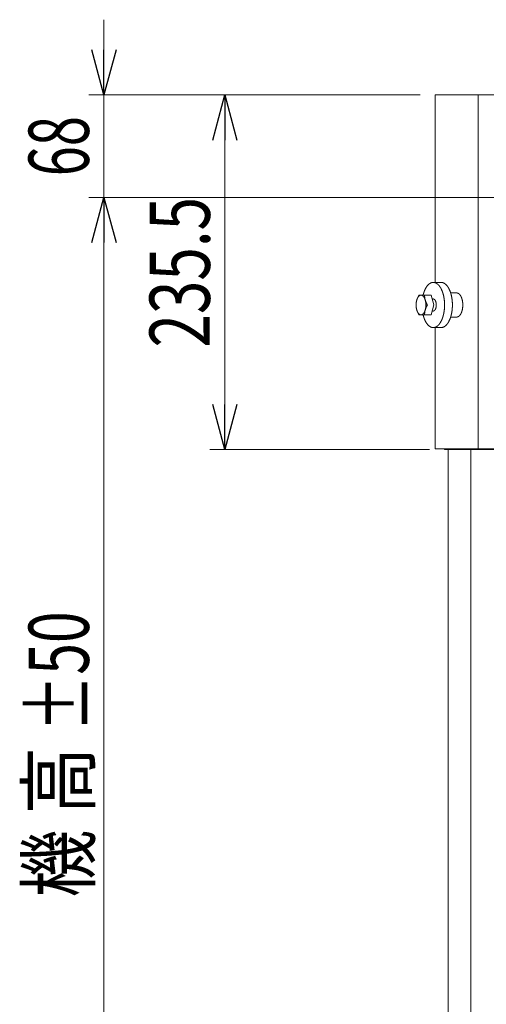
# Model space of a CAD drawing. Units: millimetres. Extents: x -1970 to 1970, y -1352 to 1351.
# Drawn here: x 307 to 617, y -813 to -159 of the extents above; entities that cross this region are included whole.
import ezdxf
from ezdxf.enums import TextEntityAlignment as Align

# ---------------------------------------------------------------- set-up
doc = ezdxf.new("R2010")
doc.units = ezdxf.units.MM
doc.header["$LTSCALE"] = 2.5
doc.styles.add('dcStyle0', font='ＭＳ Ｐゴシック', dxfattribs={"width": 1.5})
doc.dimstyles.new('dc_Rotated', dxfattribs={"dimtxt": 40, "dimasz": 30.000019, "dimexe": 10, "dimexo": 10, "dimgap": 10, "dimtad": 3, "dimdsep": 46, "dimtxsty": 'dcStyle0', "dimblk1": 'OPEN30', "dimblk2": 'OPEN30', "dimsah": 1, "dimcen": 0.09, "dimclrd": 2, "dimclre": 2, "dimclrt": 2, "dimadec": 0, "dimazin": 2, "dimtfac": 1, "dimtdec": 4, "dimtmove": 0, "dimatfit": 3, "dimfxl": 1, "dimarcsym": 1})

# ---------------------------------------------------------------- blocks, each defined once
blk = doc.blocks.new('_Open30')
at = {"color": 0, "linetype": 'ByBlock', "lineweight": -2}
for p, q in [((-1, 0.267949), (0, 0)), ((0, 0), (-1, -0.267949)), ((0, 0), (-1, 0))]:
    blk.add_line(p, q, dxfattribs=at)
blk = doc.blocks.new('*D1')
at = {"color": 2, "linetype": 'Continuous', "lineweight": 13}
for p, q in [((572.84, -208.82), (433.15, -208.82)), ((443.15, -444.32), (443.15, -208.82)), ((579, -444.32), (433.15, -444.32))]:
    blk.add_line(p, q, dxfattribs=at)
at = {"color": 2, "xscale": 30.00002807615286, "yscale": 29.99989368223643}
for p, rotation in [((443.15, -208.82), 90), ((443.15, -444.32), 270)]:
    blk.add_blockref('_Open30', p, dxfattribs=dict(at, rotation=rotation))
at = {"color": 2, "style": 'dcStyle0', "width": 0.780226}
blk.add_text('235.5', height=40, rotation=90, dxfattribs=at).set_placement((433.15, -376.57), (433.15, -276.57), align=Align.FIT)
blk = doc.blocks.new('*D7')
at = {"color": 2, "linetype": 'Continuous', "lineweight": 13}
for p, q in [((674.34, -276.82), (352.84, -276.82)), ((362.84, -946.82), (362.84, -276.82)), ((474.09, -946.82), (352.84, -946.82))]:
    blk.add_line(p, q, dxfattribs=at)
at = {"color": 2, "xscale": 30.00002807615286, "yscale": 29.99989368223643}
for p, rotation in [((362.84, -276.82), 90), ((362.84, -946.82), 270)]:
    blk.add_blockref('_Open30', p, dxfattribs=dict(at, rotation=rotation))
at = {"color": 4, "style": 'dcStyle0'}
for s, width, p, p2 in [('±50', 0.6875, (352.84, -631.82), (352.84, -551.82)), ('機 高', 0.745766, (352.84, -741.82), (352.84, -641.82))]:
    blk.add_text(s, height=40, rotation=90, dxfattribs=dict(at, width=width)).set_placement(p, p2, align=Align.FIT)
blk = doc.blocks.new('*D8')
at = {"color": 2, "linetype": 'Continuous', "lineweight": 13}
for p, q in [((362.84, -158.82), (362.84, -208.82)), ((572.84, -208.82), (352.84, -208.82)), ((362.84, -276.82), (362.84, -208.82)), ((674.34, -276.82), (352.84, -276.82)), ((362.84, -326.82), (362.84, -276.82))]:
    blk.add_line(p, q, dxfattribs=at)
at = {"color": 2, "xscale": 30.00002807615286, "yscale": 29.99989368223643}
for p, rotation in [((362.84, -208.82), 270), ((362.84, -276.82), 90)]:
    blk.add_blockref('_Open30', p, dxfattribs=dict(at, rotation=rotation))
at = {"color": 2, "style": 'dcStyle0', "width": 0.6875}
blk.add_text('68', height=40, rotation=90, dxfattribs=at).set_placement((352.84, -262.82), (352.84, -222.82), align=Align.FIT)

msp = doc.modelspace()

# ---------------------------------------------------------------- linework, layer by layer
at = {"color": 7, "linetype": 'Continuous', "lineweight": 13}
for p, q in [((582.8358, -333.3187), (582.8358, -208.8187)), ((731.3358, -208.8187), (582.8358, -208.8187)), ((611.3358, -208.8187), (611.3358, -443.8187)), ((582.8358, -443.8187), (582.8358, -363.3187)), ((679.3358, -443.8187), (582.8358, -443.8187)), ((589.0031, -444.3187), (589.0031, -443.8187)), ((1130.944, -444.3187), (589.0031, -444.3187)), ((591.4182, -444.3187), (591.4182, -846.8187)), ((606.5031, -444.3187), (606.5031, -846.8187)), ((608.0031, -443.8187), (608.0031, -444.3187)), ((613.1993, -443.8187), (613.1993, -444.3187))]:
    msp.add_line(p, q, dxfattribs=at)
at = {"color": 3, "linetype": 'Continuous', "lineweight": 13}
for p, q in [((586.6935, -333.3187), (581.4974, -333.3187)), ((571.9752, -341.8187), (579.9883, -341.8187)), ((581.8647, -348.3187), (579.9883, -341.8187)), ((581.4974, -344.3187), (580.71, -344.3187)), ((597.0858, -340.3187), (593.0374, -340.3187)), ((581.8647, -348.3187), (579.9883, -354.8187)), ((581.4974, -352.3187), (580.71, -352.3187)), ((579.9883, -354.8187), (571.9752, -354.8187)), ((597.0858, -356.3187), (593.0658, -356.3187)), ((586.6935, -363.3187), (581.4974, -363.3187))]:
    msp.add_line(p, q, dxfattribs=at)
for centre, start, end in [((582.0754, -348.2552), 147.4920416, 167.2886954), ((582.0754, -348.3822), 192.7113046, 212.5079584)]:
    msp.add_arc(centre, 11.9768, start, end, dxfattribs=at)
for points, knots in [([(574.7377, -341.8187), (574.9906, -340.7632), (575.7011, -338.7106), (576.6152, -336.8573), (577.6781, -335.3429), (578.8644, -334.2115), (580.1494, -333.5028), (580.8372, -333.3784), (581.1673, -333.3187), (581.4974, -333.3187)], [61.64388543, 61.64388543, 61.64388543, 63.81270685, 65.98088924, 67.93583917, 69.66732786, 71.19375102, 72.57116958, 72.57116958, 73.23224371, 73.23224371, 73.23224371]), ([(581.4974, -333.3187), (581.8275, -333.3187), (582.8453, -333.5028), (584.1303, -334.2115), (585.3166, -335.3429), (586.3795, -336.8573), (587.2936, -338.7106), (588.034, -340.8495), (588.5793, -343.2114), (588.9132, -345.7262), (589.0256, -348.3187), (588.9132, -350.9112), (588.5793, -353.4259), (588.034, -355.7878), (587.2936, -357.9268), (586.3795, -359.7801), (585.3166, -361.2945), (584.1303, -362.4259), (582.8453, -363.1346), (581.4974, -363.3784), (580.1494, -363.1346), (578.8644, -362.4259), (577.6781, -361.2945), (576.6152, -359.7801), (575.7011, -357.9268), (574.9906, -355.8742), (574.7377, -354.8187)], [0.66107413, 0.66107413, 0.66107413, 1.32214826, 2.69956682, 4.22598998, 5.95747867, 7.9124286, 10.08061099, 12.43188078, 14.92258053, 17.50025971, 20.10747334, 22.68515252, 25.17585227, 27.52712206, 29.69530445, 31.65025438, 33.38174307, 34.90816623, 36.28558479, 37.60773305, 38.9851516, 40.51157476, 42.24306346, 44.19801339, 46.36619577, 48.53501719, 48.53501719, 48.53501719]), ([(586.6935, -333.3187), (587.0236, -333.3187), (588.0415, -333.5028), (589.3265, -334.2115), (590.5128, -335.3429), (591.5757, -336.8573), (592.4898, -338.7106), (593.2302, -340.8495), (593.7754, -343.2114), (594.1093, -345.7262), (594.2218, -348.3187), (594.1093, -350.9112), (593.7754, -353.4259), (593.2302, -355.7878), (592.4898, -357.9268), (591.5757, -359.7801), (590.5128, -361.2945), (589.3265, -362.4259), (588.0415, -363.1346), (587.0236, -363.3187), (586.6935, -363.3187)], [0.66107413, 0.66107413, 0.66107413, 1.32214826, 2.69956682, 4.22598998, 5.95747867, 7.9124286, 10.08061099, 12.43188078, 14.92258053, 17.50025971, 20.10747334, 22.68515252, 25.17585227, 27.52712206, 29.69530445, 31.65025438, 33.38174307, 34.90816623, 36.28558479, 36.94665892, 36.94665892, 36.94665892]), ([(573.3488, -341.8187), (573.4919, -341.8187), (573.9329, -341.8985), (574.4898, -342.2056), (575.0038, -342.6958), (575.4644, -343.3521), (575.8605, -344.1552), (576.1814, -345.0821), (576.4177, -346.1055), (576.5623, -347.1953), (576.6111, -348.3187), (576.5623, -349.4421), (576.4177, -350.5318), (576.1814, -351.5553), (575.8605, -352.4822), (575.4644, -353.2853), (575.0038, -353.9415), (574.4898, -354.4318), (573.9329, -354.7389), (573.3488, -354.8446), (572.7647, -354.7389), (572.2079, -354.4318), (571.6938, -353.9415), (571.2332, -353.2853), (570.8371, -352.4822), (570.5163, -351.5553), (570.28, -350.5318), (570.1353, -349.4421), (570.0866, -348.3187), (570.1353, -347.1953), (570.28, -346.1055), (570.5163, -345.0821), (570.8371, -344.1552), (571.2332, -343.3521), (571.6938, -342.6958), (572.2079, -342.2056), (572.7647, -341.8985), (573.0627, -341.8446), (573.2058, -341.8187), (573.3488, -341.8187)], [0.28646546, 0.28646546, 0.28646546, 0.57293091, 1.16981229, 1.83126232, 2.58157409, 3.42871906, 4.36826476, 5.38714834, 6.46645156, 7.58344587, 8.71323845, 9.83023276, 10.90953598, 11.92841956, 12.86796526, 13.71511023, 14.465422, 15.12687203, 15.72375341, 16.29668432, 16.8935657, 17.55501573, 18.3053275, 19.15247247, 20.09201817, 21.11090175, 22.19020497, 23.30719928, 24.43699186, 25.55398617, 26.63328939, 27.65217297, 28.59171867, 29.43886364, 30.18917541, 30.85062544, 31.44750682, 31.44750682, 31.73397227, 31.73397227, 31.73397227]), ([(581.4974, -344.3187), (581.5854, -344.3187), (581.8568, -344.3678), (582.1995, -344.5568), (582.5158, -344.8585), (582.7993, -345.2623), (583.043, -345.7565), (583.2405, -346.3269), (583.3859, -346.9568), (583.4749, -347.6274), (583.5049, -348.3187), (583.4749, -349.01), (583.3859, -349.6806), (583.2405, -350.3105), (583.043, -350.8808), (582.7993, -351.3751), (582.5158, -351.7789), (582.1995, -352.0806), (581.8568, -352.2696), (581.5854, -352.3187), (581.4974, -352.3187)], [9.67615594, 9.67615594, 9.67615594, 9.85244238, 10.21975399, 10.62680017, 11.08853049, 11.60985047, 12.18803244, 12.81503772, 13.47922432, 14.16660543, 14.8618624, 15.54924351, 16.21343011, 16.84043539, 17.41861736, 17.93993734, 18.40166766, 18.80871384, 19.17602545, 19.35231189, 19.35231189, 19.35231189]), ([(597.0858, -356.3187), (597.2619, -356.3187), (597.8047, -356.2205), (598.4901, -355.8425), (599.1228, -355.2391), (599.6896, -354.4314), (600.1772, -353.443), (600.572, -352.3022), (600.8628, -351.0426), (601.0409, -349.7013), (601.1009, -348.3187), (601.0409, -346.936), (600.8628, -345.5948), (600.572, -344.3351), (600.1772, -343.1944), (599.6896, -342.2059), (599.1228, -341.3983), (598.4901, -340.7948), (597.8047, -340.4169), (597.2619, -340.3187), (597.0858, -340.3187)], [19.35231189, 19.35231189, 19.35231189, 19.70488476, 20.43950799, 21.25360034, 22.17706098, 23.21970094, 24.37606488, 25.63007543, 26.95844863, 28.33321086, 29.7237248, 31.09848703, 32.42686023, 33.68087078, 34.83723472, 35.87987469, 36.80333532, 37.61742767, 38.3520509, 38.70462377, 38.70462377, 38.70462377])]:
    msp.add_open_spline(points, degree=2, knots=knots, dxfattribs=at)
for points in [[(575.728, -341.8187), (575.7337, -345.3308), (577.6044, -348.3187)], [(575.728, -354.8187), (575.7337, -351.3066), (577.6044, -348.3187)]]:
    msp.add_open_spline(points, degree=2, dxfattribs=at)

# ---------------------------------------------------------------- dimensions: what is measured, and where the dimension line sits
at = {"linetype": 'Continuous', "lineweight": 13}
for base, p1, picture, middle in [((362.8358, -208.8187), (684.3358, -276.8187), '*D8', (362.8358, -242.8187)), ((443.148, -208.8187), (589.0031, -444.3187), '*D1', (443.148, -326.5687))]:
    dim = msp.add_linear_dim(base=base, p1=p1, p2=(582.8358, -208.8187), angle=90, dimstyle='dc_Rotated', override={"dimtxt": 40, "dimasz": 30.000019, "dimexe": 10, "dimexo": 10, "dimgap": 10, "dimtad": 3, "dimtih": 0, "dimtoh": 0, "dimdec": 2, "dimlfac": 1, "dimzin": 8, "dimtxsty": 'dcStyle0', "dimblk1": 'Open30', "dimblk2": 'Open30', "dimsah": 1, "dimclrd": 2, "dimclre": 2, "dimclrt": 2, "dimazin": 2, "dimtofl": 1, "dimtolj": 0, "dimtzin": 8, "dimarcsym": 1}, dxfattribs=at)
    dim.commit()
    dim.dimension.update_dxf_attribs({"geometry": picture, "text_midpoint": middle, "dimtype": 160})
dim = msp.add_linear_dim(base=(362.8358, -276.8187), p1=(484.0936, -946.8187), p2=(684.3358, -276.8187), angle=90, text='機 高{}{ ±50}', dimstyle='dc_Rotated', override={"dimtxt": 40, "dimasz": 30.000019, "dimexe": 10, "dimexo": 10, "dimgap": 10, "dimtad": 3, "dimtih": 0, "dimtoh": 0, "dimdec": 2, "dimlfac": 1, "dimzin": 8, "dimtxsty": 'dcStyle0', "dimblk1": 'Open30', "dimblk2": 'Open30', "dimsah": 1, "dimclrd": 2, "dimclre": 2, "dimclrt": 4, "dimazin": 2, "dimtp": 50, "dimtm": 50, "dimtofl": 1, "dimtolj": 0, "dimtzin": 8, "dimarcsym": 1}, dxfattribs=at)
dim.commit()
dim.dimension.update_dxf_attribs({"geometry": '*D7', "text_midpoint": (362.8358, -691.8187), "dimtype": 160})

doc.saveas('drawing.dxf')
